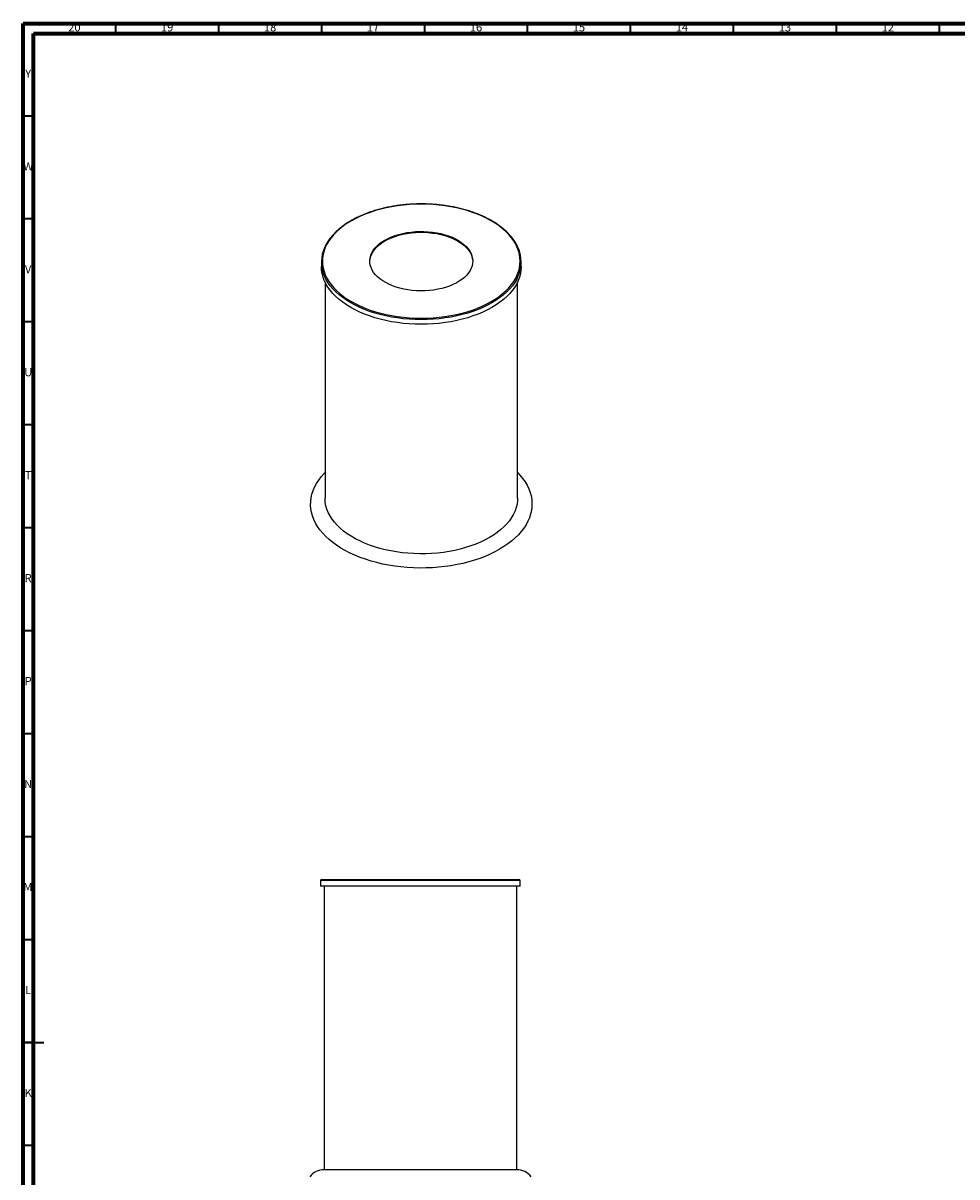
# Model space of a CAD drawing. Units: millimetres. Extents: x 5 to 995, y 5 to 995.
# Drawn here: x 5 to 458, y 435 to 995 of the extents above; entities that cross this region are included whole.
import ezdxf

# ---------------------------------------------------------------- set-up
doc = ezdxf.new("R2010")
doc.units = ezdxf.units.MM
doc.styles.add('SLDTEXTSTYLE0', font='TXT', dxfattribs={"width": 0.75})

msp = doc.modelspace()

# ---------------------------------------------------------------- linework, layer by layer
at = {"color": 5, "linetype": 'Continuous', "lineweight": 70}
for p, q in [((5, 5), (5, 995)), ((5, 995), (995, 995)), ((10, 10), (10, 990)), ((10, 990), (990, 990))]:
    msp.add_line(p, q, dxfattribs=at)
at = {"color": 5, "linetype": 'Continuous', "lineweight": 35}
for p, q in [((50, 990), (50, 995)), ((100, 990), (100, 995)), ((150, 990), (150, 995)), ((200, 990), (200, 995)), ((250, 990), (250, 995)), ((300, 990), (300, 995)), ((350, 990), (350, 995)), ((400, 990), (400, 995)), ((450, 990), (450, 995)), ((10, 950), (5, 950)), ((10, 900), (5, 900)), ((10, 850), (5, 850)), ((10, 800), (5, 800)), ((10, 750), (5, 750)), ((10, 700), (5, 700)), ((10, 650), (5, 650)), ((10, 600), (5, 600)), ((10, 550), (5, 550)), ((5, 500), (15, 500)), ((10, 500), (5, 500)), ((10, 450), (5, 450))]:
    msp.add_line(p, q, dxfattribs=at)
at = {"color": 7, "linetype": 'Continuous', "lineweight": 25}
for p, q in [((149.86, 879.1), (149.86, 876.85)), ((246.86, 876.85), (246.86, 879.1)), ((151.61, 869.4), (151.61, 764.37)), ((245.11, 764.37), (245.11, 869.4)), ((149.42, 578.78), (149.42, 576.03)), ((149.92, 579.28), (245.92, 579.28)), ((246.42, 576.03), (246.42, 578.78)), ((246.42, 576.03), (149.42, 576.03)), ((151.17, 576.03), (151.17, 438.28)), ((244.67, 438.28), (244.67, 576.03)), ((244.67, 438.28), (151.17, 438.28))]:
    msp.add_line(p, q, dxfattribs=at)
at = {"color": 8, "linetype": 'Continuous', "lineweight": 25}
msp.add_line((246.42, 578.78), (149.42, 578.78), dxfattribs=at)
at = {"color": 7, "linetype": 'Continuous', "lineweight": 25, "flags": 128}
for points in [[(164.42, 899.1), (162.43, 897.88), (160.58, 896.59), (158.86, 895.24), (157.28, 893.84), (155.86, 892.38), (154.59, 890.88), (153.48, 889.33), (152.53, 887.75), (151.76, 886.14), (151.15, 884.5), (150.71, 882.84), (150.45, 881.18), (150.36, 879.5), (150.45, 877.83), (150.71, 876.16), (151.15, 874.51), (151.76, 872.87), (152.53, 871.26), (153.48, 869.68), (154.59, 868.13), (155.86, 866.63), (157.28, 865.17), (158.86, 863.76), (160.58, 862.41), (162.43, 861.13), (164.42, 859.91), (166.53, 858.76), (168.76, 857.69), (171.09, 856.7), (173.53, 855.79), (176.05, 854.97), (178.66, 854.24), (181.34, 853.59), (184.08, 853.05), (186.87, 852.6), (189.71, 852.25), (192.58, 852), (195.46, 851.84), (198.36, 851.79), (201.26, 851.84), (204.15, 852), (207.01, 852.25), (209.85, 852.6), (212.64, 853.05), (215.38, 853.59), (218.06, 854.24), (220.67, 854.97), (223.19, 855.79), (225.63, 856.7), (227.96, 857.69), (230.19, 858.76), (232.3, 859.91), (234.29, 861.13), (236.15, 862.41), (237.86, 863.76), (239.44, 865.17), (240.86, 866.63), (242.13, 868.13), (243.24, 869.68), (244.19, 871.26), (244.97, 872.87), (245.58, 874.51), (246.01, 876.16), (246.27, 877.83), (246.36, 879.5), (246.27, 881.18), (246.01, 882.84), (245.58, 884.5), (244.97, 886.14), (244.19, 887.75), (243.24, 889.33), (242.13, 890.88), (240.86, 892.38), (239.44, 893.84), (237.86, 895.24), (236.15, 896.59), (234.29, 897.88), (232.3, 899.1), (230.19, 900.24), (227.96, 901.32), (225.63, 902.31), (223.19, 903.22), (220.67, 904.04), (218.06, 904.77), (215.38, 905.41), (212.64, 905.96), (209.85, 906.41), (207.01, 906.76), (204.15, 907.01), (201.26, 907.16), (198.36, 907.21), (195.46, 907.16), (192.58, 907.01), (189.71, 906.76), (186.87, 906.41), (184.08, 905.96), (181.34, 905.41), (178.66, 904.77), (176.05, 904.04), (173.53, 903.22), (171.09, 902.31), (168.76, 901.32), (166.53, 900.24), (164.42, 899.1)], [(180.68, 889.71), (182.22, 890.53), (183.88, 891.27), (185.64, 891.93), (187.48, 892.5), (189.4, 892.98), (191.39, 893.36), (193.42, 893.65), (195.49, 893.84), (197.58, 893.93), (199.67, 893.92), (201.75, 893.8), (203.81, 893.59), (205.84, 893.28), (207.81, 892.87), (209.71, 892.36), (211.54, 891.77), (213.27, 891.09), (214.89, 890.33), (216.41, 889.49), (217.79, 888.59), (219.04, 887.62), (220.14, 886.59), (221.09, 885.51), (221.88, 884.39), (222.51, 883.24), (222.97, 882.06), (223.25, 880.86), (223.36, 879.65), (223.29, 878.45), (223.05, 877.25), (222.64, 876.06), (222.06, 874.9), (221.31, 873.77), (220.39, 872.68), (219.33, 871.64), (218.12, 870.66), (216.76, 869.73), (215.28, 868.88), (213.68, 868.1), (211.98, 867.4), (210.18, 866.78), (208.29, 866.26), (206.34, 865.83), (204.32, 865.49), (202.27, 865.25), (200.19, 865.11), (198.1, 865.07), (196.01, 865.14), (193.93, 865.3), (191.89, 865.56), (189.89, 865.92), (187.95, 866.38), (186.09, 866.93), (184.31, 867.57), (182.63, 868.29), (181.06, 869.09), (179.61, 869.96), (178.29, 870.9), (177.11, 871.9), (176.09, 872.95), (175.21, 874.05), (174.51, 875.19), (173.96, 876.36), (173.59, 877.55), (173.4, 878.75), (173.37, 879.96), (173.53, 881.16), (173.85, 882.36), (174.35, 883.53), (175.02, 884.68), (175.85, 885.79), (176.84, 886.85), (177.98, 887.86), (179.27, 888.82), (180.68, 889.71)], [(180.68, 889.3), (182.22, 890.12), (183.88, 890.86), (185.64, 891.52), (187.48, 892.09), (189.4, 892.57), (191.39, 892.95), (193.42, 893.24), (195.49, 893.43), (197.58, 893.52), (199.67, 893.51), (201.75, 893.39), (203.81, 893.18), (205.84, 892.87), (207.81, 892.46), (209.71, 891.95), (211.54, 891.36), (213.27, 890.68), (214.89, 889.92), (216.41, 889.08), (217.79, 888.18), (219.04, 887.21), (220.14, 886.18), (221.09, 885.1), (221.88, 883.98), (222.51, 882.83), (222.97, 881.65), (223.25, 880.45), (223.36, 879.3)], [(173.36, 879.3), (173.37, 879.55), (173.53, 880.75), (173.85, 881.95), (174.35, 883.12), (175.02, 884.27), (175.85, 885.38), (176.84, 886.44), (177.98, 887.46), (179.27, 888.41), (180.68, 889.3)], [(246.86, 876.85), (246.77, 875.16), (246.51, 873.48), (246.07, 871.8), (245.45, 870.15), (244.67, 868.52), (243.71, 866.92), (242.59, 865.36), (241.31, 863.84), (239.87, 862.37), (238.28, 860.95), (236.54, 859.58), (234.66, 858.28), (232.66, 857.05), (230.52, 855.89), (228.27, 854.81), (225.91, 853.81), (223.45, 852.89), (220.9, 852.06), (218.27, 851.32), (215.56, 850.67), (212.79, 850.12), (209.97, 849.67), (207.1, 849.31), (204.21, 849.06), (201.29, 848.9), (198.36, 848.85), (195.43, 848.9), (192.52, 849.06), (189.62, 849.31), (186.75, 849.67), (183.93, 850.12), (181.16, 850.67), (178.46, 851.32), (175.82, 852.06), (173.27, 852.89), (170.81, 853.81), (168.45, 854.81), (166.2, 855.89), (164.07, 857.05), (162.06, 858.28), (160.18, 859.58), (158.45, 860.95), (156.86, 862.37), (155.42, 863.84), (154.13, 865.36), (153.01, 866.92), (152.06, 868.52), (151.27, 870.15), (150.66, 871.8), (150.22, 873.48), (149.95, 875.16), (149.86, 876.85), (149.86, 876.85)], [(245.11, 776.83), (246.25, 775.6), (247.57, 774), (248.72, 772.36), (249.71, 770.68), (250.54, 768.97), (251.19, 767.24), (251.67, 765.49), (251.97, 763.73), (252.11, 761.96), (252.06, 760.18), (251.84, 758.42), (251.45, 756.66), (250.88, 754.92), (250.15, 753.2), (249.24, 751.5), (248.17, 749.84), (246.93, 748.22), (245.54, 746.64), (243.99, 745.11), (242.29, 743.64), (240.45, 742.22), (238.48, 740.86), (236.37, 739.57), (234.14, 738.36), (231.79, 737.21), (229.33, 736.15), (226.77, 735.17), (224.12, 734.28), (221.39, 733.48), (218.58, 732.76), (215.7, 732.14), (212.77, 731.62), (209.79, 731.19), (206.77, 730.87), (203.73, 730.64), (200.66, 730.51), (197.59, 730.49), (194.53, 730.56), (191.47, 730.74), (188.44, 731.02), (185.44, 731.39), (182.48, 731.87), (179.58, 732.44), (176.73, 733.11), (173.96, 733.87), (171.27, 734.72), (168.66, 735.65), (166.15, 736.67), (163.75, 737.78), (161.46, 738.95), (159.28, 740.21), (157.24, 741.53), (155.33, 742.92), (153.56, 744.37), (151.94, 745.87), (150.47, 747.43), (149.15, 749.03), (148, 750.67), (147.01, 752.35), (146.19, 754.05), (145.53, 755.79), (145.05, 757.54), (144.75, 759.3), (144.62, 761.07), (144.66, 762.84), (144.88, 764.61), (145.27, 766.37), (145.84, 768.11), (146.58, 769.83), (147.48, 771.52), (148.56, 773.18), (149.79, 774.81), (151.19, 776.38), (151.61, 776.83)], [(245.11, 764.37), (245.06, 763.13), (244.84, 761.47), (244.44, 759.82), (243.87, 758.19), (243.12, 756.59), (242.21, 755.01), (241.13, 753.47), (239.88, 751.97), (238.48, 750.52), (236.93, 749.12), (235.23, 747.78), (233.39, 746.5), (231.42, 745.29), (229.32, 744.15), (227.11, 743.09), (224.78, 742.11), (222.36, 741.21), (219.84, 740.4), (217.24, 739.68), (214.58, 739.06), (211.85, 738.53), (209.06, 738.1), (206.24, 737.77), (203.39, 737.54), (200.52, 737.41), (197.64, 737.39), (194.77, 737.46), (191.9, 737.64), (189.06, 737.92), (186.26, 738.3), (183.5, 738.78), (180.8, 739.36), (178.17, 740.03), (175.61, 740.79), (173.14, 741.65), (170.77, 742.59), (168.5, 743.61), (166.34, 744.71), (164.3, 745.88), (162.4, 747.13), (160.62, 748.44), (159, 749.81), (157.52, 751.24), (156.2, 752.72), (155.03, 754.24), (154.03, 755.79), (153.2, 757.39), (152.55, 759), (152.06, 760.64), (151.75, 762.3), (151.62, 763.96), (151.61, 764.37)]]:
    msp.add_lwpolyline(points, dxfattribs=at)
at = {"color": 8, "linetype": 'Continuous', "lineweight": 25, "flags": 128}
msp.add_lwpolyline([(245.13, 871.68), (244.67, 870.77), (243.71, 869.17), (242.59, 867.6), (241.31, 866.08), (239.87, 864.61), (238.28, 863.19), (236.54, 861.83), (234.66, 860.53), (232.66, 859.3), (230.52, 858.14), (228.27, 857.06), (225.91, 856.05), (223.45, 855.13), (220.9, 854.3), (218.27, 853.56), (215.56, 852.92), (212.79, 852.36), (209.97, 851.91), (207.1, 851.56), (204.21, 851.3), (201.29, 851.15), (198.36, 851.1), (195.43, 851.15), (192.52, 851.3), (189.62, 851.56), (186.75, 851.91), (183.93, 852.36), (181.16, 852.92), (178.46, 853.56), (175.82, 854.3), (173.27, 855.13), (170.81, 856.05), (168.45, 857.06), (166.2, 858.14), (164.07, 859.3), (162.06, 860.53), (160.18, 861.83), (158.45, 863.19), (156.86, 864.61), (155.42, 866.08), (154.13, 867.6), (153.01, 869.17), (152.06, 870.77), (151.47, 871.94)], dxfattribs=at)
at = {"color": 7, "linetype": 'Continuous', "lineweight": 25}
for centre, radius, start, end in [((166.75, 879.1), 16.87, 154.4492, 205.116), ((229.97, 879.09), 16.88, 333.9689, 25.0308), ((149.92, 578.78), 0.5, 90, 180), ((245.92, 578.78), 0.5, 0, 90), ((151.17, 429.53), 8.75, 90, 143.1301), ((244.67, 429.53), 8.75, 36.8699, 90)]:
    msp.add_arc(centre, radius, start, end, dxfattribs=at)
for points, knots in [([(245.22, 886.37), (245.17, 886.48), (244.9, 887.11), (244.27, 888.25), (243.31, 889.76), (242.18, 891.24), (240.92, 892.68), (239.52, 894.07), (237.99, 895.41), (236.32, 896.7), (234.53, 897.93), (232.62, 899.1), (230.6, 900.21), (228.48, 901.24), (226.26, 902.2), (223.94, 903.09), (221.55, 903.9), (219.08, 904.63), (216.54, 905.27), (213.94, 905.83), (211.3, 906.3), (208.61, 906.69), (205.89, 906.98), (203.14, 907.18), (200.38, 907.3), (197.61, 907.32), (194.84, 907.25), (192.09, 907.08), (189.35, 906.83), (186.65, 906.49), (183.98, 906.06), (181.36, 905.54), (178.8, 904.93), (176.29, 904.24), (173.86, 903.47), (171.51, 902.62), (169.25, 901.69), (167.08, 900.69), (165.4, 899.82), (164.45, 899.28), (164.17, 899.12)], [0, 0, 0, 0, 0.005872, 0.032999, 0.06017, 0.087382, 0.114627, 0.1419, 0.169192, 0.196498, 0.223812, 0.25113, 0.278449, 0.305766, 0.333081, 0.360392, 0.387699, 0.415002, 0.442301, 0.469597, 0.496891, 0.524181, 0.55147, 0.578757, 0.606043, 0.633329, 0.660615, 0.687901, 0.715188, 0.742477, 0.769767, 0.797061, 0.824357, 0.851657, 0.878961, 0.906269, 0.933582, 0.9609, 0.988222, 1, 1, 1, 1]), ([(164.17, 899.12), (163.83, 898.92), (162.84, 898.34), (161.28, 897.32), (159.55, 896.06), (157.95, 894.74), (156.48, 893.37), (155.14, 891.95), (153.95, 890.49), (152.91, 888.99), (152.11, 887.66), (151.72, 886.82), (151.58, 886.51)], [0, 0, 0, 0, 0.0577047, 0.1672968, 0.2769099, 0.3865172, 0.496104, 0.6056507, 0.7151326, 0.824521, 0.9337847, 1, 1, 1, 1])]:
    msp.add_open_spline(points, degree=3, knots=knots, dxfattribs=at)

# ---------------------------------------------------------------- texts
at = {"color": 7, "linetype": 'Continuous', "lineweight": 0, "attachment_point": 2, "style": 'SLDTEXTSTYLE0'}
for s, insert, char_height in [('20', (29.92, 995.06), 3.969), ('19', (74.92, 995.06), 3.969), ('18', (124.92, 995.06), 3.969), ('17', (174.92, 995.06), 3.969), ('16', (224.92, 995.06), 3.969), ('15', (274.92, 995.06), 3.969), ('14', (324.92, 995.06), 3.969), ('13', (374.92, 995.06), 3.969), ('12', (424.92, 995.06), 3.969), ('Y', (7.48, 972.56), 3.97), ('W', (7.5, 927.56), 3.97), ('V', (7.44, 877.56), 3.97), ('U', (7.51, 827.56), 3.97), ('T', (7.49, 777.56), 3.97), ('R', (7.44, 727.56), 3.97), ('P', (7.48, 677.56), 3.97), ('N', (7.46, 627.56), 3.97), ('M', (7.36, 577.56), 3.97), ('L', (7.45, 527.56), 3.97), ('K', (7.49, 477.56), 3.97)]:
    msp.add_mtext(s, dxfattribs=dict(at, insert=insert, char_height=char_height))

doc.saveas('drawing.dxf')
